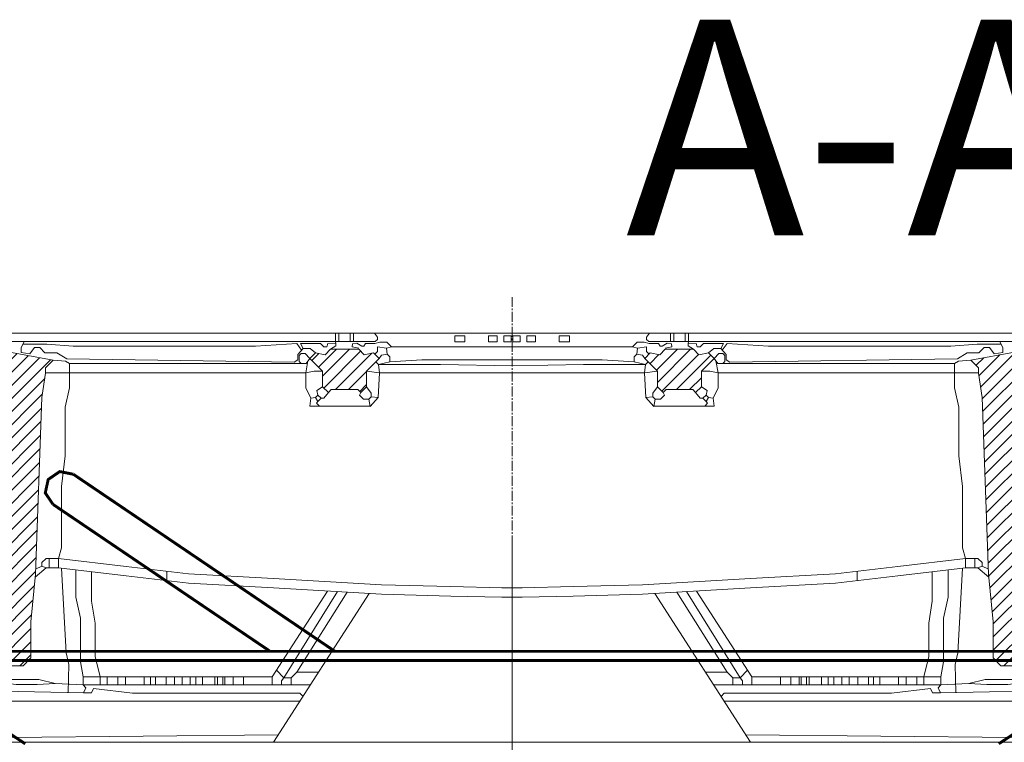
# Model space of a CAD drawing. Units: millimetres. Extents: x 726176 to 731413, y 526972 to 529942.
# Drawn here: x 726684 to 726873, y 529472 to 529610 of the extents above; entities that cross this region are included whole.
import ezdxf

# ---------------------------------------------------------------- set-up
doc = ezdxf.new("R2010")
doc.units = ezdxf.units.MM
doc.linetypes.add('CENTER2', pattern=[28.575, 19.05, -3.175, 3.175, -3.175])
doc.layers.get('0').update_dxf_attribs({"lineweight": 15})
doc.layers.add('Centre line', color=5, linetype='CENTER2', lineweight=0)
doc.layers.add('RAHMEN-8', color=1, linetype='Continuous', lineweight=5)
doc.styles.add('000.3_MyLightItalic', font='MyriadPro-LightIt.otf')

msp = doc.modelspace()

# ---------------------------------------------------------------- hatches: boundary and pattern name
at = {"layer": 'RAHMEN-8'}
h = msp.add_hatch(dxfattribs=at)
h.set_pattern_fill('ANSI31', color=3, scale=0.56, style=0)
h.set_pattern_definition([(45, (745052.4467, 539846.2084), (-1.25723586, 1.25723586), [])])
h.paths.add_polyline_path([(726638.44, 529511.3), (726638.44, 529496.01), (726639.31, 529486.62), (726639.86, 529482.57), (726639.86, 529480.24), (726639.86, 529476.55), (726639.86, 529472.9), (726640.86, 529471.9), (726644.2, 529471.9), (726644.91, 529472.61), (726644.91, 529475.84), (726647.57, 529477.95), (726664.98, 529477.95), (726666.59, 529477.32), (726674.95, 529472.17), (726681.04, 529472.17), (726681.95, 529472.81), (726669.6, 529481.01), (726665.6, 529481.01), (726663.73, 529482.2), (726659.91, 529482.2), (726651.77, 529482.2), (726649.62, 529481.93), (726647.67, 529481.93), (726646.36, 529483.24), (726646.36, 529488.47), (726645.61, 529501.33), (726645.61, 529509.75), (726644.57, 529534.59), (726644.57, 529544.7), (726644.57, 529549.48), (726643.74, 529550.31), (726640.28, 529550.31), (726639.62, 529550.3, 0.25874), (726639.14, 529549.49), (726639, 529539.71), (726639, 529529.09), (726638.44, 529519.45)])
h.paths.add_polyline_path([(726912.9, 529471.9), (726912.19, 529472.61), (726912.19, 529475.84), (726909.53, 529477.95), (726892.11, 529477.95), (726890.51, 529477.32), (726882.15, 529472.17), (726876.06, 529472.17), (726875.15, 529472.81), (726885.64, 529479.78), (726887, 529480.69), (726887.5, 529481.01), (726891.5, 529481.01), (726893.36, 529482.2), (726897.19, 529482.2), (726897.99, 529482.2), (726902.19, 529482.2), (726903.05, 529482.2), (726905.32, 529482.2), (726907.48, 529481.93), (726907.73, 529481.93), (726909.43, 529481.93), (726910.74, 529483.24), (726910.74, 529484.39), (726910.74, 529488.47), (726911.49, 529501.33), (726911.49, 529509.75), (726911.5, 529510.04), (726911.61, 529512.62), (726911.66, 529513.89), (726912.53, 529534.59), (726912.53, 529544.7), (726912.53, 529544.92), (726912.53, 529549.48), (726913.36, 529550.31), (726916.81, 529550.31), (726917.48, 529550.3, -0.25874), (726917.96, 529549.49), (726918.1, 529539.71), (726918.1, 529529.09), (726918.66, 529519.45), (726918.66, 529511.3), (726918.66, 529496.01), (726917.79, 529486.62), (726917.24, 529482.57), (726917.24, 529480.24), (726917.24, 529476.55), (726917.24, 529472.9), (726916.24, 529471.9)])
h.paths.add_polyline_path([(726671.83, 529544.83), (726673.59, 529543.07), (726673.59, 529518.48), (726674.8, 529510.57), (726674.8, 529496.9), (726675.25, 529487.94), (726676.09, 529486.57), (726684.84, 529486.57), (726686.32, 529488.06), (726686.32, 529494.98), (726687.19, 529504.14), (726688.44, 529538), (726689.16, 529542.66), (726689.16, 529543.66), (726690.63, 529545.13), (726683.79, 529546.39), (726673.88, 529548.2), (726671.83, 529547.5)])
h.paths.add_polyline_path([(726866.47, 529545.13), (726867.94, 529543.66), (726867.94, 529542.66), (726868.66, 529538), (726869.91, 529504.14), (726870.78, 529494.98), (726870.78, 529488.06), (726872.26, 529486.57), (726881.01, 529486.57), (726881.85, 529487.94), (726882.3, 529496.9), (726882.3, 529510.57), (726883.51, 529518.48), (726883.51, 529543.07), (726885.27, 529544.83), (726885.27, 529547.5), (726883.21, 529548.2), (726873.31, 529546.39)])
h.paths.add_polyline_path([(726739.82, 529545.47), (726742.25, 529543.04), (726742.25, 529540.06), (726743.36, 529538.96), (726743.91, 529539.51), (726746.47, 529539.51), (726749.02, 529539.51), (726749.58, 529538.96), (726750.68, 529540.06), (726750.68, 529543.04), (726753.12, 529545.47), (726752.03, 529546.56), (726750.22, 529546.18), (726749.17, 529547.24), (726746.47, 529547.24), (726743.77, 529547.24), (726742.72, 529546.18), (726740.9, 529546.56)])
h.paths.add_polyline_path([(726803.98, 529545.47), (726806.41, 529543.04), (726806.41, 529540.06), (726807.52, 529538.96), (726808.07, 529539.51), (726810.63, 529539.51), (726813.19, 529539.51), (726813.74, 529538.96), (726814.84, 529540.06), (726814.84, 529543.04), (726817.28, 529545.47), (726816.19, 529546.56), (726814.38, 529546.18), (726813.33, 529547.24), (726810.63, 529547.24), (726807.93, 529547.24), (726806.88, 529546.18), (726805.06, 529546.56)])

# ---------------------------------------------------------------- linework, layer by layer
at = {"color": 7}
msp.add_line((726638.55, 529471.9), (726960.55, 529471.9), dxfattribs=at)
at = {"color": 7, "lineweight": 0}
for points in [[(726778.55, 529471.9), (726640.86, 529471.9), (726639.86, 529472.9), (726639.86, 529476.55), (726639.86, 529480.24), (726639.86, 529482.57), (726639.31, 529486.62), (726638.44, 529496.01), (726638.44, 529511.3), (726638.44, 529519.45), (726639, 529529.09), (726639, 529539.71), (726639.14, 529549.49)], [(726778.55, 529550.31), (726640.28, 529550.31)], [(726752.33, 529548.76), (726647.25, 529548.76), (726647.25, 529549.57), (726647.99, 529550.31)], [(726736.81, 529544.76), (726693.19, 529545.4), (726691.31, 529546.56), (726689.03, 529546.56), (726688.03, 529547.57), (726687.02, 529547.57), (726686.16, 529546.4), (726684.49, 529546.6), (726684.49, 529547.54), (726685.04, 529548.76)], [(726743.77, 529547.24), (726744.81, 529547.9), (726744.81, 529548.3), (726744.74, 529548.76)], [(726744.74, 529550.31), (726744.74, 529548.76)], [(726745.38, 529550.31), (726745.38, 529548.76)], [(726747.5, 529550.31), (726747.5, 529548.76)], [(726749.17, 529547.48), (726747.93, 529547.72), (726747.96, 529548.27), (726748.81, 529548.42), (726749.74, 529547.82), (726750.14, 529547.82), (726750.48, 529548.33), (726752.27, 529548.33), (726753.24, 529548.58), (726754.56, 529548.58), (726755.43, 529547.71), (726778.55, 529547.71)], [(726748.17, 529550.31), (726748.17, 529548.76)], [(726752.33, 529548.76), (726752.75, 529549.11), (726752.75, 529549.59), (726752.21, 529550.31)], [(726778.55, 529550.31), (726916.81, 529550.31)], [(726778.55, 529471.9), (726916.24, 529471.9), (726917.24, 529472.9), (726917.24, 529476.55), (726917.24, 529480.24), (726917.24, 529482.57), (726917.79, 529486.62), (726918.66, 529496.01), (726918.66, 529511.3), (726918.66, 529519.45), (726918.1, 529529.09), (726918.1, 529539.71), (726917.96, 529549.49)], [(726807.93, 529547.48), (726809.17, 529547.72), (726809.14, 529548.27), (726808.29, 529548.42), (726807.35, 529547.82), (726806.95, 529547.82), (726806.62, 529548.33), (726804.83, 529548.33), (726803.86, 529548.58), (726802.54, 529548.58), (726801.67, 529547.71), (726778.55, 529547.71)], [(726804.76, 529548.76), (726804.35, 529549.11), (726804.35, 529549.59), (726804.89, 529550.31)], [(726804.76, 529548.76), (726909.85, 529548.76), (726909.85, 529549.57), (726909.11, 529550.31)], [(726808.93, 529550.31), (726808.93, 529548.76)], [(726809.6, 529550.31), (726809.6, 529548.76)], [(726811.72, 529550.31), (726811.72, 529548.76)], [(726813.33, 529547.24), (726812.29, 529547.9), (726812.29, 529548.3), (726812.36, 529548.76)], [(726812.36, 529550.31), (726812.36, 529548.76)], [(726820.29, 529544.76), (726863.91, 529545.4), (726865.79, 529546.56), (726868.06, 529546.56), (726869.07, 529547.57), (726870.08, 529547.57), (726870.94, 529546.4), (726872.61, 529546.6), (726872.61, 529547.54), (726872.06, 529548.76)], [(726673.88, 529548.2), (726690.63, 529545.13), (726689.16, 529543.66), (726689.16, 529542.66), (726688.44, 529538), (726687.19, 529504.14), (726686.32, 529494.98), (726686.32, 529488.06), (726684.84, 529486.57), (726676.09, 529486.57), (726675.25, 529487.94), (726674.8, 529496.9), (726674.8, 529510.57), (726673.59, 529518.48), (726673.59, 529543.07), (726671.83, 529544.83), (726671.83, 529547.5), (726673.88, 529548.2)], [(726738.23, 529547.08), (726737.32, 529548.35), (726729.36, 529547.83), (726718.2, 529547.83), (726694.43, 529547.83), (726689.41, 529548.2), (726684.78, 529548.2)], [(726736.81, 529544.76), (726737.47, 529545.19), (726737.47, 529546.26), (726738.54, 529547.41), (726739.86, 529547.41), (726740.9, 529546.56)], [(726742.47, 529547.68), (726741.82, 529548.33), (726738.01, 529548.33), (726738.54, 529547.41)], [(726746.47, 529547.24), (726743.77, 529547.24), (726742.72, 529546.18), (726740.9, 529546.56), (726739.82, 529545.47), (726742.25, 529543.04), (726742.25, 529540.06), (726743.36, 529538.96), (726743.91, 529539.51), (726746.47, 529539.51)], [(726742.47, 529547.68), (726743.06, 529547.73), (726743.27, 529548.32), (726744.81, 529548.3)], [(726746.47, 529547.24), (726749.17, 529547.24), (726750.22, 529546.18), (726752.03, 529546.56), (726753.12, 529545.47), (726750.68, 529543.04), (726750.68, 529540.06), (726749.58, 529538.96), (726749.02, 529539.51), (726746.47, 529539.51)], [(726752.26, 529546.33), (726752.76, 529546.83), (726752.76, 529547.71), (726754.52, 529547.48), (726754.65, 529546.33)], [(726754.52, 529547.48), (726755.43, 529547.71)], [(726802.58, 529547.48), (726801.67, 529547.71)], [(726804.84, 529546.33), (726804.33, 529546.83), (726804.33, 529547.71), (726802.58, 529547.48), (726802.45, 529546.33)], [(726810.63, 529547.24), (726807.93, 529547.24), (726806.88, 529546.18), (726805.06, 529546.56), (726803.98, 529545.47), (726806.41, 529543.04), (726806.41, 529540.06), (726807.52, 529538.96), (726808.07, 529539.51), (726810.63, 529539.51)], [(726810.63, 529547.24), (726813.33, 529547.24), (726814.38, 529546.18), (726816.19, 529546.56), (726817.28, 529545.47), (726814.84, 529543.04), (726814.84, 529540.06), (726813.74, 529538.96), (726813.19, 529539.51), (726810.63, 529539.51)], [(726814.62, 529547.68), (726814.03, 529547.73), (726813.83, 529548.32), (726812.29, 529548.3)], [(726814.62, 529547.68), (726815.27, 529548.33), (726819.09, 529548.33), (726818.56, 529547.41)], [(726820.29, 529544.76), (726819.62, 529545.19), (726819.62, 529546.26), (726818.56, 529547.41), (726817.24, 529547.41), (726816.19, 529546.56)], [(726818.86, 529547.08), (726819.78, 529548.35), (726827.74, 529547.83), (726838.9, 529547.83), (726862.67, 529547.83), (726867.68, 529548.2), (726872.31, 529548.2)], [(726883.21, 529548.2), (726866.47, 529545.13), (726867.94, 529543.66), (726867.94, 529542.66), (726868.66, 529538), (726869.91, 529504.14), (726870.78, 529494.98), (726870.78, 529488.06), (726872.26, 529486.57), (726881.01, 529486.57), (726881.85, 529487.94), (726882.3, 529496.9), (726882.3, 529510.57), (726883.51, 529518.48), (726883.51, 529543.07), (726885.27, 529544.83), (726885.27, 529547.5), (726883.21, 529548.2)], [(726691.6, 529505.32), (726691.6, 529507.14), (726692.2, 529509.16), (726692.2, 529520.95), (726692.93, 529526.82), (726692.93, 529536.15), (726693.74, 529539.83), (726693.74, 529542.79), (726693.74, 529544.52), (726692.94, 529544.99), (726690.63, 529545.13)], [(726693.74, 529544.52), (726739.07, 529544.52), (726739.82, 529545.47)], [(726739.82, 529545.47), (726738.88, 529546.41), (726738.14, 529546.41), (726737.77, 529546.04), (726737.77, 529544.88), (726738.13, 529544.52)], [(726739.44, 529545), (726739.03, 529542.75), (726739.03, 529539.84), (726740, 529537.86), (726739.77, 529536.33), (726740.93, 529536.33), (726751.42, 529536.33)], [(726752.46, 529544.81), (726752.95, 529544.32), (726755.14, 529544.86), (726761.25, 529545.21), (726778.55, 529545.21)], [(726753.12, 529545.47), (726753.55, 529546.14), (726754.65, 529546.33), (726755.16, 529545.82), (726755.14, 529544.86)], [(726804.64, 529544.81), (726804.15, 529544.32), (726801.96, 529544.86), (726795.85, 529545.21), (726778.55, 529545.21)], [(726803.98, 529545.47), (726803.55, 529546.14), (726802.45, 529546.33), (726801.94, 529545.82), (726801.96, 529544.86)], [(726817.65, 529545), (726818.07, 529542.75), (726818.07, 529539.84), (726817.1, 529537.86), (726817.32, 529536.33), (726816.17, 529536.33), (726805.67, 529536.33)], [(726817.28, 529545.47), (726818.21, 529546.41), (726818.96, 529546.41), (726819.33, 529546.04), (726819.33, 529544.88), (726818.97, 529544.52)], [(726863.36, 529544.52), (726818.03, 529544.52), (726817.28, 529545.47)], [(726865.49, 529505.32), (726865.49, 529507.14), (726864.9, 529509.16), (726864.9, 529520.95), (726864.17, 529526.82), (726864.17, 529536.15), (726863.36, 529539.83), (726863.36, 529542.79), (726863.36, 529544.52), (726864.16, 529544.99), (726866.47, 529545.13)], [(726742.25, 529543.04), (726740.66, 529543.04), (726739.03, 529542.75)], [(726750.68, 529543.04), (726753.15, 529542.72)], [(726752.95, 529544.32), (726755.55, 529544.32), (726764.86, 529544.32), (726778.55, 529544.06)], [(726753.15, 529542.72), (726752.95, 529544.32)], [(726804.15, 529544.32), (726801.55, 529544.32), (726792.23, 529544.32), (726778.55, 529544.06)], [(726803.95, 529542.72), (726804.15, 529544.32)], [(726806.41, 529543.04), (726803.95, 529542.72)], [(726814.84, 529543.04), (726816.44, 529543.04), (726818.07, 529542.75)], [(726739.03, 529542.75), (726689.16, 529542.75)], [(726751.39, 529536.3), (726752.88, 529537.99), (726753.15, 529542.72)], [(726753.15, 529542.72), (726778.55, 529542.72)], [(726803.95, 529542.72), (726778.55, 529542.72)], [(726805.71, 529536.3), (726804.21, 529537.99), (726803.95, 529542.72)], [(726818.07, 529542.75), (726867.94, 529542.75)], [(726740.89, 529537.99), (726741.34, 529538.45), (726741.16, 529539.32), (726742.25, 529540.06)], [(726750.68, 529540.06), (726751.58, 529538.85), (726751.58, 529538.14), (726751.11, 529537.67), (726750.06, 529537.67), (726749.29, 529538.45), (726749.58, 529538.96)], [(726806.41, 529540.06), (726805.52, 529538.85), (726805.52, 529538.14), (726805.99, 529537.67), (726807.03, 529537.67), (726807.81, 529538.45), (726807.52, 529538.96)], [(726816.21, 529537.99), (726815.76, 529538.45), (726815.94, 529539.32), (726814.84, 529540.06)], [(726740, 529537.86), (726740.89, 529537.99), (726741.36, 529537.21), (726741.05, 529536.9), (726741.62, 529536.33)], [(726741.34, 529538.45), (726741.97, 529537.89)], [(726741.36, 529537.21), (726741.95, 529537.87), (726742.48, 529537.87), (726743.36, 529538.96)], [(726751.11, 529537.67), (726751.39, 529536.3)], [(726751.58, 529538.14), (726752.88, 529537.99)], [(726805.52, 529538.14), (726804.21, 529537.99)], [(726805.99, 529537.67), (726805.71, 529536.3)], [(726815.74, 529537.21), (726815.15, 529537.87), (726814.62, 529537.87), (726813.74, 529538.96)], [(726815.76, 529538.45), (726815.13, 529537.89)], [(726817.1, 529537.86), (726816.21, 529537.99), (726815.74, 529537.21), (726816.05, 529536.9), (726815.48, 529536.33)], [(726689.23, 529507.14), (726688.43, 529506.34), (726688.43, 529505.64), (726687.23, 529505.06)], [(726689.23, 529507.14), (726691.6, 529507.14), (726704.62, 529505.61), (726716.53, 529504.21), (726732.81, 529503.31), (726753.54, 529502.11), (726766.85, 529501.76), (726776.58, 529501.51), (726778.55, 529501.51)], [(726689.85, 529507.14), (726689.85, 529505.32)], [(726867.86, 529507.14), (726865.49, 529507.14), (726852.48, 529505.61), (726840.57, 529504.21), (726824.29, 529503.31), (726803.56, 529502.11), (726790.25, 529501.76), (726780.52, 529501.51), (726778.55, 529501.51)], [(726867.25, 529507.14), (726867.25, 529505.32)], [(726867.86, 529507.14), (726868.66, 529506.34), (726868.66, 529505.64), (726869.87, 529505.06)], [(726689.23, 529505.32), (726687.14, 529503.57)], [(726688.43, 529505.64), (726689.23, 529505.32)], [(726689.23, 529505.32), (726691.6, 529505.32), (726704.62, 529503.79), (726716.53, 529502.39), (726732.81, 529501.5), (726753.54, 529500.29), (726766.85, 529499.94), (726776.58, 529499.69), (726778.55, 529499.69)], [(726692.17, 529505.26), (726693.07, 529489.02), (726693.59, 529486.81), (726693.48, 529481.45)], [(726867.86, 529505.32), (726865.49, 529505.32), (726852.48, 529503.79), (726840.57, 529502.39), (726824.29, 529501.5), (726803.56, 529500.29), (726790.25, 529499.94), (726780.52, 529499.69), (726778.55, 529499.69)], [(726864.93, 529505.26), (726864.03, 529489.02), (726863.51, 529486.81), (726863.62, 529481.45)], [(726868.66, 529505.64), (726867.86, 529505.32)], [(726867.86, 529505.32), (726869.96, 529503.57)], [(726696.35, 529484.45), (726695.85, 529487.31), (726695.85, 529495.71), (726694.96, 529499.73), (726694.96, 529504.93)], [(726699.58, 529484.45), (726698.66, 529488.35), (726698.66, 529494.75), (726697.98, 529498.98), (726697.98, 529504.57)], [(726712.36, 529504.7), (726712.36, 529502.88)], [(726844.73, 529504.7), (726844.73, 529502.88)], [(726857.51, 529484.45), (726858.44, 529488.35), (726858.44, 529494.75), (726859.11, 529498.98), (726859.11, 529504.57)], [(726860.75, 529484.45), (726861.25, 529487.31), (726861.25, 529495.71), (726862.13, 529499.73), (726862.13, 529504.93)], [(726732.57, 529484.45), (726699.11, 529484.45), (726696.35, 529484.45), (726696.35, 529482.92), (726732.55, 529482.92), (726732.57, 529484.45), (726743.17, 529500.89)], [(726732.82, 529471.9), (726751.17, 529500.43)], [(726734.83, 529484.28), (726745.1, 529500.78)], [(726737.31, 529485.36), (726746.93, 529500.67)], [(726824.28, 529471.9), (726805.93, 529500.43)], [(726819.79, 529485.36), (726810.17, 529500.67)], [(726822.27, 529484.28), (726811.99, 529500.78)], [(726824.53, 529484.45), (726857.99, 529484.45), (726860.75, 529484.45), (726860.75, 529482.92), (726824.55, 529482.92), (726824.53, 529484.45), (726813.92, 529500.89)], [(726699.58, 529484.45), (726699.58, 529482.92)], [(726700.93, 529484.45), (726700.93, 529482.92)], [(726702.99, 529484.45), (726702.99, 529482.92)], [(726704.45, 529484.45), (726704.45, 529482.92)], [(726708.03, 529484.45), (726708.03, 529482.92)], [(726709.29, 529484.45), (726709.29, 529482.92)], [(726710.23, 529484.45), (726710.23, 529482.92)], [(726712.24, 529484.45), (726712.24, 529482.92)], [(726713.89, 529484.45), (726713.89, 529482.92)], [(726715.35, 529484.45), (726715.35, 529482.92)], [(726716.84, 529484.45), (726716.84, 529482.92)], [(726717.97, 529484.45), (726717.97, 529482.92)], [(726719.22, 529484.45), (726719.22, 529482.92)], [(726721.6, 529484.45), (726721.6, 529482.92)], [(726722.09, 529484.45), (726722.09, 529482.92)], [(726723.1, 529484.45), (726723.1, 529482.92)], [(726723.52, 529484.45), (726723.52, 529482.92)], [(726725.09, 529484.45), (726725.09, 529482.92)], [(726727.06, 529484.45), (726727.06, 529482.92)], [(726734.83, 529484.28), (726733.39, 529485.72)], [(726736.23, 529482.92), (726736.23, 529484.28), (726737.31, 529485.36), (726741.48, 529485.36)], [(726820.87, 529482.92), (726820.87, 529484.28), (726819.79, 529485.36), (726815.62, 529485.36)], [(726822.27, 529484.28), (726823.71, 529485.72)], [(726830.04, 529484.45), (726830.04, 529482.92)], [(726832, 529484.45), (726832, 529482.92)], [(726833.58, 529484.45), (726833.58, 529482.92)], [(726833.99, 529484.45), (726833.99, 529482.92)], [(726835.01, 529484.45), (726835.01, 529482.92)], [(726835.5, 529484.45), (726835.5, 529482.92)], [(726837.88, 529484.45), (726837.88, 529482.92)], [(726839.13, 529484.45), (726839.13, 529482.92)], [(726840.25, 529484.45), (726840.25, 529482.92)], [(726841.75, 529484.45), (726841.75, 529482.92)], [(726843.2, 529484.45), (726843.2, 529482.92)], [(726844.86, 529484.45), (726844.86, 529482.92)], [(726846.86, 529484.45), (726846.86, 529482.92)], [(726847.81, 529484.45), (726847.81, 529482.92)], [(726849.07, 529484.45), (726849.07, 529482.92)], [(726852.64, 529484.45), (726852.64, 529482.92)], [(726854.1, 529484.45), (726854.1, 529482.92)], [(726856.17, 529484.45), (726856.17, 529482.92)], [(726857.51, 529484.45), (726857.51, 529482.92)], [(726664, 529483.6), (726678.35, 529483.6), (726683.52, 529482.99), (726687.54, 529482.99), (726690.99, 529483.17)], [(726664.06, 529483.92), (726681.84, 529483.92), (726687.84, 529483.92), (726690.99, 529483.17), (726696.35, 529482.92)], [(726696.35, 529482.92), (726696.88, 529482.32), (726696.42, 529481.39), (726671.32, 529481.91)], [(726732.55, 529482.92), (726739.91, 529482.92)], [(726736.23, 529484.28), (726734.83, 529484.28), (726734.38, 529483.65), (726734.38, 529482.92)], [(726824.55, 529482.92), (726817.19, 529482.92)], [(726820.87, 529484.28), (726822.27, 529484.28), (726822.72, 529483.65), (726822.72, 529482.92)], [(726860.75, 529482.92), (726860.22, 529482.32), (726860.67, 529481.39), (726885.78, 529481.91)], [(726893.03, 529483.92), (726875.25, 529483.92), (726869.26, 529483.92), (726866.11, 529483.17), (726860.75, 529482.92)], [(726893.1, 529483.6), (726878.75, 529483.6), (726873.58, 529482.99), (726869.55, 529482.99), (726866.11, 529483.17)], [(726696.42, 529481.39), (726697.97, 529481.39), (726698.33, 529482.2), (726705.82, 529481.29), (726737.91, 529481.29), (726738.49, 529480.71)], [(726860.67, 529481.39), (726859.13, 529481.39), (726858.77, 529482.2), (726851.28, 529481.29), (726819.19, 529481.29), (726818.61, 529480.71)], [(726671.46, 529479.78), (726737.89, 529479.78)], [(726885.64, 529479.78), (726819.21, 529479.78)], [(726733.76, 529473.35), (726681.95, 529472.81)], [(726823.34, 529473.35), (726875.15, 529472.81)]]:
    msp.add_lwpolyline(points, dxfattribs=at)
for points in [[(726767.56, 529549.81), (726769.52, 529549.81), (726769.52, 529548.69), (726767.56, 529548.69)], [(726774.06, 529549.81), (726775.7, 529549.81), (726775.7, 529548.69), (726774.06, 529548.69)], [(726776.96, 529549.81), (726778.37, 529549.81), (726778.37, 529548.69), (726776.96, 529548.69)], [(726780.14, 529549.81), (726778.73, 529549.81), (726778.73, 529548.69), (726780.14, 529548.69)], [(726783.04, 529549.81), (726781.4, 529549.81), (726781.4, 529548.69), (726783.04, 529548.69)], [(726789.54, 529549.81), (726787.58, 529549.81), (726787.58, 529548.69), (726789.54, 529548.69)]]:
    msp.add_lwpolyline(points, close=True, dxfattribs=at)
at = {"color": 35, "lineweight": 0, "extrusion": (0, 0, -1), "const_width": 0.557}
for points in [[(-726690.57, 529517.51), (-726689.09, 529519.7), (-726689.65, 529522.28), (-726691.86, 529523.8), (-726694.47, 529523.28)], [(-726694.47, 529523.28), (-726744.6, 529489.34)], [(-726690.57, 529517.51), (-726732.18, 529489.34)], [(-726660.75, 529489.34), (-726778.55, 529489.34)], [(-726896.26, 529489.34), (-726778.55, 529489.34)], [(-726660.75, 529487.67), (-726685.25, 529471.61)], [(-726660.84, 529487.58), (-726896.26, 529487.58)], [(-726896.26, 529487.58), (-726871.84, 529471.61)]]:
    msp.add_lwpolyline(points, dxfattribs=at)
at = {"layer": 'Centre line', "linetype": 'CENTER2', "lineweight": 0, "ltscale": 0.1}
for p, q in [((726778.55, 529557.26), (726778.55, 529361.02)), ((726778.55, 529509.57), (726778.55, 529329.2))]:
    msp.add_line(p, q, dxfattribs=at)

# ---------------------------------------------------------------- texts
at = {"lineweight": 0, "insert": (726800.35, 529610.43), "char_height": 41.3437, "width": 47.8547, "attachment_point": 1, "style": '000.3_MyLightItalic'}
msp.add_mtext('\\fArial|b0|i0|c186|p34;A-A', dxfattribs=at)

doc.saveas('drawing.dxf')
